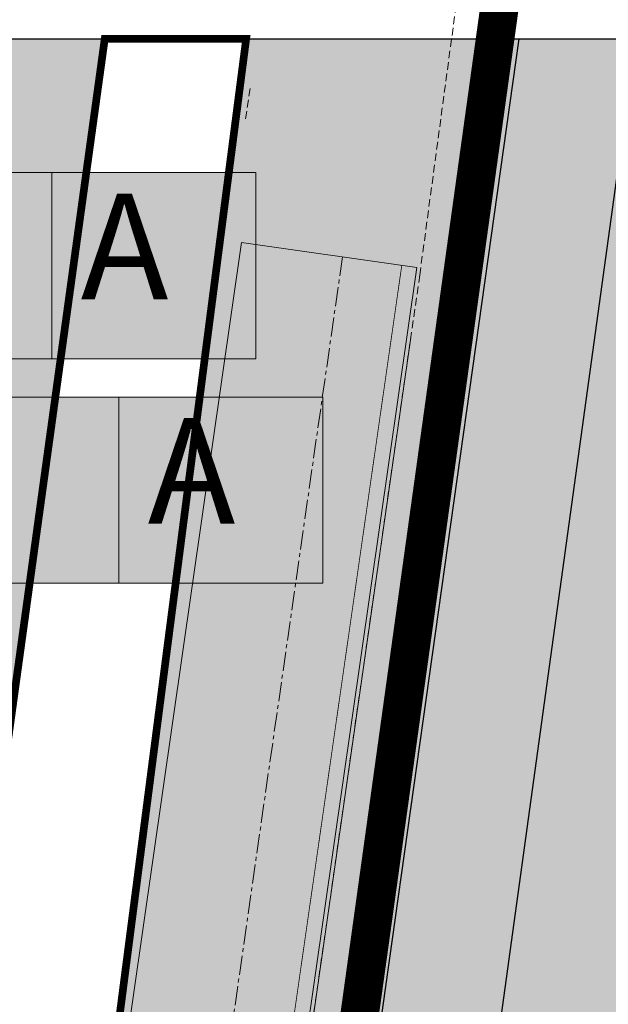
# Model space of a CAD drawing. Units: metres. Extents: x 549847 to 554889, y 6584164 to 6588397.
# Drawn here: x 552228 to 552304, y 6587176 to 6587304 of the extents above; entities that cross this region are included whole.
import ezdxf

# ---------------------------------------------------------------- set-up
doc = ezdxf.new("R2010")
doc.units = ezdxf.units.M
for name, pattern in [('CENTER', [2, 1.25, -0.25, 0.25, -0.25]), ('DASHED', [0.75, 0.5, -0.25]), ('EVS907-ap-CENTER', [4, 2.5, -0.5, 0.5, -0.5]), ('EVS907-ap-DASHED', [1.5, 1, -0.5]), ('KATASTRIPIIR', [0.02, 0.01, 0.01])]:
    doc.linetypes.add(name, pattern=pattern)
for name, color, linetype, lineweight in [('_R-MARK-911a-TERMOPLASTIK', 7, 'Tkm_911a', 0), ('RAUDTEE', 7, 'TRACKS', 25), ('TL_proj_aarejoon', 250, 'Continuous', 20), ('TL_proj_kate-ST_T1', 253, 'Continuous', 0), ('TL_proj_piire-H1W5', 7, 'EVS907-ap-Porkepiire', 20), ('TL_proj_teetelg', 7, 'EVS907-ap-CENTER', 5)]:
    doc.layers.add(name, color=color, linetype=linetype, lineweight=lineweight)
doc.layers.add('ASUSTUSÜKSUSE PIIR', color=7, linetype='CENTER')
doc.layers.add('majade hatch', color=251, linetype='Continuous')
doc.layers.add('ELAMUMAA HATCH', color=7, linetype='Continuous', true_color=0xd8e58c, transparency=0.6)
doc.layers.add('TEEMAA', color=7, linetype='Continuous', true_color=0xc9d3e2, transparency=0.6)
doc.layers.add('PIIR', color=7, linetype='Continuous', true_color=0x572b00)
doc.layers.add('pilt', color=7, linetype='Continuous', transparency=0.4)
doc.layers.add('TL_proj_tugipeenra serv', color=7, linetype='EVS907-ap-DASHED', lineweight=15, true_color=0x261713)
doc.layers.add('VK_proj_kraav', color=5, linetype='Continuous', lineweight=9, true_color=0x0000ff)
doc.styles.add('romanc', font='romanc.shx')
doc.linetypes.add('EVS907-ap-Porkepiire', pattern='A,0.25,-0.1,[132,ltypeshp.shx,S=0.1,R=0,X=-0.1,Y=0],-0.1,1', length=1.45)
doc.linetypes.add('Tkm_911a', pattern='A,0,0.5,["I",romanc,S=0.6,R=0,X=-0.2,Y=-0.6],0,["I",romanc,S=0.6,R=0,X=-0.1,Y=-0.6],1e-09,["I",romanc,S=0.6,R=0,X=0,Y=-0.6],0.5', length=1.000000001)
doc.linetypes.add('TRACKS', pattern='A,3.81,[130,ltypeshp.shx,S=6.35,R=0,X=0,Y=0],3.81', length=7.62)
picture_1 = doc.add_image_def('image2.png', size_in_pixel=(1498, 770))

# ---------------------------------------------------------------- blocks, each defined once
blk = doc.blocks.new('KONTAKT')
at = {"layer": 'ELAMUMAA HATCH'}
h = blk.add_hatch(color=256, dxfattribs=at)
h.dxf.hatch_style = 1
h.paths.add_polyline_path([(556332.0539363852, 6586597.45357851), (556322.7987075849, 6586597.45357851), (556309.8645459082, 6586590.250379648), (556310.9245980266, 6586580.080665013), (556310.2400490222, 6586573.208702656), (556308.5104588738, 6586555.813443467), (556326.0602221126, 6586553.974938958)])
at = {"layer": 'TEEMAA'}
h = blk.add_hatch(color=256, dxfattribs=at)
h.dxf.hatch_style = 1
h.paths.add_polyline_path([(556326.5712781874, 6586426.056608583), (556327.2711502893, 6586431.721534676), (556328.1102197308, 6586434.246243703), (556333.3070751696, 6586471.471525895), (556337.0730979835, 6586498.457241919), (556342.6011917325, 6586538.901619343), (556350.5693106945, 6586597.45357851), (556342.8528356873, 6586597.45357851), (556331.5605757678, 6586517.208585273), (556324.5081615231, 6586465.245877107), (556320.1567218165, 6586432.754895176), (556315.4333372071, 6586407.164171509), (556313.5669006234, 6586393.695970678), (556322.5732899876, 6586393.695970678)])
h.paths.add_polyline_path([(556320.1567218165, 6586432.754895176), (556324.5081615231, 6586465.245877107), (556331.5605757678, 6586517.208585273), (556342.8528356873, 6586597.45357851), (556335.7383699979, 6586597.45357851), (556325.9658541627, 6586522.024274578), (556323.2448607585, 6586501.626816674), (556320.4446837029, 6586478.127040962), (556314.9368904455, 6586441.271259743), (556313.3927505682, 6586430.476366615), (556307.8938637115, 6586393.695970678), (556313.5669006234, 6586393.695970678), (556315.4333372071, 6586407.164171509)])
h.paths.add_polyline_path([(556314.9368904455, 6586441.271259743), (556311.3962145677, 6586439.121069578), (556296.6717167614, 6586442.253207986), (556301.2430002311, 6586463.743271523), (556303.597437495, 6586463.398803772), (556304.1754590449, 6586465.738708907), (556301.6849407593, 6586466.353936087), (556304.8567473828, 6586488.690624616), (556301.4939518571, 6586490.969513311), (556297.6967625081, 6586464.461445275), (556293.1086401915, 6586443.043062232), (556276.5206274093, 6586446.826733177), (556265.6848841357, 6586449.185539951), (556264.9839636524, 6586446.298972793), (556265.3415347512, 6586444.470313399), (556310.588266992, 6586434.525228433), (556313.3927505682, 6586430.476366615)])
blk.add_lwpolyline([(556313.5669006234, 6586393.695970678), (556315.4333372071, 6586407.164171509), (556320.1567218165, 6586432.754895176), (556324.5081615231, 6586465.245877107), (556331.5605757678, 6586517.208585273), (556342.8528356873, 6586597.45357851)])
at = {"layer": 'PIIR', "linetype": 'KATASTRIPIIR', "ltscale": 2, "const_width": 0.2}
blk.add_lwpolyline([(556313.3927505682, 6586430.476366615), (556314.9368904455, 6586441.271259743), (556320.4446837029, 6586478.127040962), (556323.2448607585, 6586501.626816674), (556325.9658541627, 6586522.024274578), (556335.7383699979, 6586597.45357851), (556332.0539363852, 6586597.45357851), (556326.0602221126, 6586553.974938958), (556308.5104588738, 6586555.813443467), (556310.2400490222, 6586573.208702656)], dxfattribs=at)
at = {"layer": 'pilt'}
image = blk.add_image(picture_1, insert=(556111.8938613262, 6586393.695970678), size_in_units=(396.40116432918757, 203.75760783275996), dxfattribs=at)
image.dxf.flags = 7
blk = doc.blocks.new('Tallinna Ringtee')
at = {"layer": 'TL_proj_kate-ST_T1'}
h = blk.add_hatch(color=256, dxfattribs=at)
h.dxf.hatch_style = 1
edge = h.paths.add_edge_path()
edge.add_arc((550163.4415385645, 6585646.859101959), 9.999863929078373, 167.2742687038704, 258.3686219590844)
edge.add_line((550161.4254224437, 6585637.064585412), (550161.7723197605, 6585636.991792008))
edge.add_arc((550157.2542121591, 6585615.460728317), 21.99999999988184, 44.66659778262499, 78.14892686598017, ccw=False)
edge.add_line((550172.9008193368, 6585630.926292769), (550184.1474181039, 6585619.548039258))
edge.add_arc((550397.5102432781, 6585830.442099947), 299.9999999997398, 224.6665977763391, 225.5617711671228)
edge.add_line((550187.4682749318, 6585616.24039236), (550202.8563468254, 6585601.151152663))
edge.add_line((550202.8563468254, 6585601.151152663), (550198.0368005013, 6585596.073261288))
edge.add_line((550198.0368005013, 6585596.073261288), (550197.524758293, 6585596.575359775))
edge.add_arc((550190.5233593514, 6585589.435302853), 9.999999999445, 45.56177119114582, 158.7140966283399)
edge.add_line((550181.2055536414, 6585593.065522783), (550180.3401707476, 6585590.844315854))
edge.add_arc((550217.6113935868, 6585576.323436126), 40.00000000002252, 158.7140966217011, 172.2098298995989)
edge.add_line((550177.9805491944, 6585581.745259873), (550177.3607592351, 6585577.214902453))
edge.add_arc((550147.6376259406, 6585581.281270262), 29.9999999999687, 338.7140966287434, 352.2098299018394, ccw=False)
edge.add_line((550175.5910430712, 6585570.39061047), (550172.2341452275, 6585561.77434961))
edge.add_arc((550144.2807280965, 6585572.665009403), 30.00000000018632, 319.5804297940623, 338.7140966289856, ccw=False)
edge.add_line((550167.1202347472, 6585553.213610071), (550165.5569942862, 6585551.378079358))
edge.add_arc((550173.1701631689, 6585544.894279579), 10.00000000041894, 139.5804297839759, 158.7140966179115)
edge.add_line((550163.8523574591, 6585548.524499511), (550159.6847493643, 6585537.827361809))
edge.add_line((550159.6847493643, 6585537.827361809), (550152.230504796, 6585540.731537754))
edge.add_line((550152.230504796, 6585540.731537754), (550153.9447118647, 6585545.131449801))
edge.add_arc((550150.2175895806, 6585546.583537773), 4.000000000017612, 338.7140966289452, 448.0262348510194)
edge.add_line((550150.3553571304, 6585550.581164582), (550148.7925531194, 6585550.635022455))
edge.add_arc((550148.4481342454, 6585540.640955433), 9.999999999695945, 88.02623485444431, 176.6551535855172)
edge.add_arc((550803.3304550045, 6585502.366363003), 665.9998463936408, 176.6551535852705, 182.2055563336789)
edge.add_arc((550819.661911177, 6585503.646700137), 682.3687878715436, 182.2602079013053, 191.0486786849583)
edge.add_line((550149.9410217436, 6585372.875553022), (550174.9940752145, 6585236.88061701))
edge.add_line((550174.9940752145, 6585236.88061701), (550190.664925461, 6585161.161003642))
edge.add_arc((550288.5898011512, 6585181.427200136), 99.99999999630825, 191.6926668289736, 205.0713521055947)
edge.add_arc((550214.3157767401, 6585146.679980145), 18.00000000026829, 205.0713521025848, 286.2642540718164)
edge.add_line((550219.3569979868, 6585129.400336388), (550254.3768904941, 6585139.61715733))
edge.add_line((550254.3768904941, 6585139.61715733), (550256.3373654214, 6585132.897295869))
edge.add_line((550256.3373654214, 6585132.897295869), (550197.348996697, 6585115.687831279))
edge.add_arc((550225.3555333731, 6585019.689738048), 100.0000000025465, 106.2641060377917, 111.5294711327361)
edge.add_arc((550181.8684323335, 6585129.921866051), 18.50000000096833, 278.6789090813792, 291.5294711622464, ccw=False)
edge.add_arc((550186.7823340499, 6585097.786505844), 14.0088895719294, 98.7137047304906, 207.4978171801052)
edge.add_arc((550102.5189531732, 6585053.896055683), 80.9999999749533, 10.939578185660821, 27.516509108891114, ccw=False)
edge.add_line((550182.0470095685, 6585069.267725791), (550182.3168243887, 6585067.800134028))
edge.add_line((550182.3168243887, 6585067.800134028), (550182.5603313283, 6585066.328549703))
edge.add_line((550182.5603313283, 6585066.328549703), (550182.7783505663, 6585064.853573546))
edge.add_line((550182.7783505663, 6585064.853573546), (550182.9717159722, 6585063.375761497))
edge.add_line((550182.9717159722, 6585063.375761497), (550183.1412733626, 6585061.895626009))
edge.add_line((550183.1412733626, 6585061.895626009), (550183.2878788793, 6585060.413637376))
edge.add_line((550183.2878788793, 6585060.413637376), (550183.4123974952, 6585058.930225136))
edge.add_line((550183.4123974952, 6585058.930225136), (550183.5157016356, 6585057.445779488))
edge.add_line((550183.5157016356, 6585057.445779488), (550183.5986699172, 6585055.96065279))
edge.add_line((550183.5986699172, 6585055.96065279), (550183.6621859987, 6585054.475161037))
edge.add_line((550183.6621859987, 6585054.475161037), (550183.7071375377, 6585052.9895854))
edge.add_line((550183.7071375377, 6585052.9895854), (550183.7344152523, 6585051.504173779))
edge.add_line((550183.7344152523, 6585051.504173779), (550183.7449120809, 6585050.019142372))
edge.add_line((550183.7449120809, 6585050.019142372), (550183.7395224364, 6585048.534677246))
edge.add_line((550183.7395224364, 6585048.534677246), (550183.719141551, 6585047.050935949))
edge.add_line((550183.719141551, 6585047.050935949), (550183.6846649046, 6585045.568049099))
edge.add_line((550183.6846649046, 6585045.568049099), (550183.577004626, 6585042.605236224))
edge.add_line((550183.577004626, 6585042.605236224), (550183.4236936354, 6585039.646806166))
edge.add_line((550183.4236936354, 6585039.646806166), (550183.2318640162, 6585036.692998667))
edge.add_line((550183.2318640162, 6585036.692998667), (550182.8874337467, 6585032.270811633))
edge.add_line((550182.8874337467, 6585032.270811633), (550181.2454593217, 6585014.265045055))
edge.add_line((550181.2454593217, 6585014.265045055), (550180.8950013472, 6585009.674495573))
edge.add_line((550180.8950013472, 6585009.674495573), (550180.6536776816, 6585005.65812219))
edge.add_arc((550383.6570661064, 6584995.323701614), 203.2662686247633, 177.0857236800598, 184.2067931249196)
edge.add_line((550180.9384401217, 6584980.412811652), (550181.0875871634, 6584978.506398852))
edge.add_line((550181.0875871634, 6584978.506398852), (550181.2541090621, 6584976.601120039))
edge.add_line((550181.2541090621, 6584976.601120039), (550181.4374197621, 6584974.697077888))
edge.add_line((550181.4374197621, 6584974.697077888), (550181.852062644, 6584970.893038148))
edge.add_line((550181.852062644, 6584970.893038148), (550182.3268273585, 6584967.094803962))
edge.add_line((550182.3268273585, 6584967.094803962), (550182.8570313986, 6584963.302679889))
edge.add_line((550182.8570313986, 6584963.302679889), (550183.4380025339, 6584959.516767839))
edge.add_line((550183.4380025339, 6584959.516767839), (550184.0650819095, 6584955.736984168))
edge.add_line((550184.0650819095, 6584955.736984168), (550184.7336260178, 6584951.96307679))
edge.add_line((550184.7336260178, 6584951.96307679), (550185.4390076428, 6584948.194642199))
edge.add_line((550185.4390076428, 6584948.194642199), (550186.9418553861, 6584940.671922073))
edge.add_line((550186.9418553861, 6584940.671922073), (550200.4812078672, 6584879.459084703))
edge.add_arc((552600.0003704737, 6585533.27610661), 2486.999981876125, 195.2418430203526, 196.8513615268563)
edge.add_line((550219.7921260379, 6584812.320058732), (550272.7304779417, 6584637.546156749))
edge.add_arc((547867.6386633673, 6583909.052955849), 2512.999996078498, 12.058440358985706, 16.85136183286238, ccw=False)
edge.add_line((550325.189382095, 6584434.041951135), (550306.0218555679, 6584429.947329439))
edge.add_arc((547867.6386629537, 6583909.052955742), 2493.39999650533, 12.05844035943191, 16.85136183455868)
edge.add_line((550253.9721016163, 6584631.864315706), (550201.0337497089, 6584806.638217703))
edge.add_arc((552600.0003704625, 6585533.276106616), 2506.599981866966, 188.1715470131477, 196.8513615270723, ccw=False)
edge.add_line((550118.8500532523, 6585176.994515031), (550109.034691301, 6585228.204578876))
edge.add_line((550109.034691301, 6585228.204578876), (550108.9881530687, 6585228.435474599))
edge.add_arc((550110.4585826682, 6585228.731847324), 1.499999999878298, 186.9743095295763, 191.395585781195, ccw=False)
edge.add_arc((552600.0003704538, 6585533.276106616), 2509.599981858296, 180.6178806466808, 186.974309520553, ccw=False)
edge.add_arc((550092.046228166, 6585506.229151072), 1.500000273998594, 180.4231307151411, 180.6178806295071, ccw=False)
edge.add_line((550090.5462687957, 6585506.218073634), (550090.0410113443, 6585543.559452498))
edge.add_line((550090.0410113443, 6585543.559452498), (550089.1698367179, 6585586.740878696))
edge.add_line((550089.1698367179, 6585586.740878696), (550088.9123108523, 6585592.552179921))
edge.add_line((550088.9123108523, 6585592.552179921), (550088.744644229, 6585595.445654367))
edge.add_line((550088.744644229, 6585595.445654367), (550088.5459944373, 6585598.330351359))
edge.add_line((550088.5459944373, 6585598.330351359), (550088.312624431, 6585601.205624991))
edge.add_line((550088.312624431, 6585601.205624991), (550088.0408407401, 6585604.070691256))
edge.add_line((550088.0408407401, 6585604.070691256), (550087.7269985119, 6585606.924613945))
edge.add_line((550087.7269985119, 6585606.924613945), (550087.3675075539, 6585609.766290911))
edge.add_line((550087.3675075539, 6585609.766290911), (550086.9588394652, 6585612.594440777))
edge.add_line((550086.9588394652, 6585612.594440777), (550086.4975359355, 6585615.40759014))
edge.add_line((550086.4975359355, 6585615.40759014), (550085.9802182863, 6585618.204061344))
edge.add_line((550085.9802182863, 6585618.204061344), (550085.4035983231, 6585620.981960923))
edge.add_line((550085.4035983231, 6585620.981960923), (550084.7644905586, 6585623.739168793))
edge.add_line((550084.7644905586, 6585623.739168793), (550084.059825861, 6585626.473328332))
edge.add_line((550084.059825861, 6585626.473328332), (550083.2866665669, 6585629.181837435))
edge.add_line((550083.2866665669, 6585629.181837435), (550082.4422230937, 6585631.861840718))
edge.add_line((550082.4422230937, 6585631.861840718), (550081.5238720675, 6585634.510222994))
edge.add_line((550081.5238720675, 6585634.510222994), (550080.5291759704, 6585637.123604179))
edge.add_line((550080.5291759704, 6585637.123604179), (550079.455904297, 6585639.698335832))
edge.add_line((550079.455904297, 6585639.698335832), (550078.3020561853, 6585642.230499464))
edge.add_line((550078.3020561853, 6585642.230499464), (550077.0658844748, 6585644.715906862))
edge.add_line((550077.0658844748, 6585644.715906862), (550075.7459211188, 6585647.150102578))
edge.add_line((550075.7459211188, 6585647.150102578), (550074.3410038481, 6585649.528368846))
edge.add_line((550074.3410038481, 6585649.528368846), (550072.8503039669, 6585651.845733096))
edge.add_line((550072.8503039669, 6585651.845733096), (550071.2733551256, 6585654.096978326))
edge.add_line((550071.2733551256, 6585654.096978326), (550069.5783674432, 6585656.31821884))
edge.add_arc((550018.7694195946, 6585615.778721963), 64.99999991186895, 38.58570325554194, 47.59628052733947)
edge.add_line((550062.6021906277, 6585663.775473646), (550061.8224108673, 6585664.476085168))
edge.add_line((550061.8224108673, 6585664.476085168), (550061.0448680829, 6585665.1534816))
edge.add_line((550061.0448680829, 6585665.1534816), (550060.2554467758, 6585665.820953724))
edge.add_line((550060.2554467758, 6585665.820953724), (550059.4546061561, 6585666.478706414))
edge.add_line((550059.4546061561, 6585666.478706414), (550058.6427936956, 6585667.126963327))
edge.add_line((550058.6427936956, 6585667.126963327), (550057.8204451712, 6585667.765966108))
edge.add_line((550057.8204451712, 6585667.765966108), (550056.9879847774, 6585668.395973583))
edge.add_line((550056.9879847774, 6585668.395973583), (550056.145825246, 6585669.017261009))
edge.add_line((550056.145825246, 6585669.017261009), (550055.2943680373, 6585669.630119337))
edge.add_line((550055.2943680373, 6585669.630119337), (550054.434003576, 6585670.234854482))
edge.add_line((550054.434003576, 6585670.234854482), (550053.5651115021, 6585670.831786645))
edge.add_line((550053.5651115021, 6585670.831786645), (550052.6880609856, 6585671.42124963))
edge.add_line((550052.6880609856, 6585671.42124963), (550051.8032110584, 6585672.003590204))
edge.add_line((550051.8032110584, 6585672.003590204), (550050.9109109914, 6585672.579167475))
edge.add_line((550050.9109109914, 6585672.579167475), (550049.1053112047, 6585673.711526607))
edge.add_line((550049.1053112047, 6585673.711526607), (550047.2738767703, 6585674.821424232))
edge.add_line((550047.2738767703, 6585674.821424232), (550045.4190957018, 6585675.912118519))
edge.add_line((550045.4190957018, 6585675.912118519), (550042.5983251346, 6585677.519632774))
edge.add_line((550042.5983251346, 6585677.519632774), (550038.7770642703, 6585679.628574383))
edge.add_line((550038.7770642703, 6585679.628574383), (550009.8101618112, 6585695.264629934))
edge.add_arc((550037.9900546279, 6585748.235317502), 60.00000083839251, 191.4468752175211, 241.9874550365864, ccw=False)
edge.add_line((549979.1835055385, 6585736.327761715), (549978.7770196124, 6585738.541390513))
edge.add_line((549978.7770196124, 6585738.541390513), (549978.4467928275, 6585740.811498466))
edge.add_line((549978.4467928275, 6585740.811498466), (549978.1989579714, 6585743.085849868))
edge.add_line((549978.1989579714, 6585743.085849868), (549978.0305751065, 6585745.361256671))
edge.add_line((549978.0305751065, 6585745.361256671), (549977.9386032887, 6585747.634839413))
edge.add_line((549977.9386032887, 6585747.634839413), (549977.9199219333, 6585749.904018248))
edge.add_line((549977.9199219333, 6585749.904018248), (549977.9713503266, 6585752.166502913))
edge.add_line((549977.9713503266, 6585752.166502913), (549978.0896653184, 6585754.420281811))
edge.add_line((549978.0896653184, 6585754.420281811), (549978.2716172425, 6585756.663610386))
edge.add_line((549978.2716172425, 6585756.663610386), (549978.5139441189, 6585758.89499896))
edge.add_line((549978.5139441189, 6585758.89499896), (549978.8133842082, 6585761.113200123))
edge.add_line((549978.8133842082, 6585761.113200123), (549979.1666869846, 6585763.317195857))
edge.add_line((549979.1666869846, 6585763.317195857), (549979.5706226093, 6585765.506184465))
edge.add_line((549979.5706226093, 6585765.506184465), (549980.0219899818, 6585767.679567412))
edge.add_line((549980.0219899818, 6585767.679567412), (549980.5176234561, 6585769.836936175))
edge.add_line((549980.5176234561, 6585769.836936175), (549981.054398304, 6585771.97805915))
edge.add_line((549981.054398304, 6585771.97805915), (549981.6292350158, 6585774.102868702))
edge.add_line((549981.6292350158, 6585774.102868702), (549982.2391025209, 6585776.211448379))
edge.add_line((549982.2391025209, 6585776.211448379), (549982.8810204144, 6585778.304020359))
edge.add_line((549982.8810204144, 6585778.304020359), (549983.5520602794, 6585780.380933139))
edge.add_line((549983.5520602794, 6585780.380933139), (549984.2493461791, 6585782.442649505))
edge.add_line((549984.2493461791, 6585782.442649505), (549984.9700544083, 6585784.489734777))
edge.add_line((549984.9700544083, 6585784.489734777), (549985.7114125773, 6585786.522845357))
edge.add_line((549985.7114125773, 6585786.522845357), (549987.2452362144, 6585790.550156836))
edge.add_line((549987.2452362144, 6585790.550156836), (549988.8295948245, 6585794.53124025))
edge.add_line((549988.8295948245, 6585794.53124025), (550004.9291024609, 6585833.280714712))
edge.add_line((550004.9291024609, 6585833.280714712), (550017.6528703802, 6585871.092715173))
edge.add_arc((549586.5160315161, 6585996.480219352), 449.0000000333508, 343.7839871696845, 349.7146552235541)
edge.add_line((550028.3009338623, 6585916.311022718), (550031.3859504526, 6585933.311489362))
edge.add_line((550031.3859504526, 6585933.311489362), (550040.241327118, 6585931.704534441))
edge.add_line((550040.241327118, 6585931.704534441), (550036.1843202756, 6585909.347763432))
edge.add_arc((549592.0675235863, 6585989.960544704), 451.373625288351, 337.65026177997794, 349.71210436566514, ccw=False)
edge.add_line((550009.5339465936, 6585818.321576905), (549998.1001074377, 6585790.781812384))
edge.add_line((549998.1001074377, 6585790.781812384), (549996.5615046559, 6585786.915803722))
edge.add_line((549996.5615046559, 6585786.915803722), (549995.0893379956, 6585783.050530764))
edge.add_line((549995.0893379956, 6585783.050530764), (549994.3840406572, 6585781.116313891))
edge.add_line((549994.3840406572, 6585781.116313891), (549993.7024014381, 6585779.180199456))
edge.add_line((549993.7024014381, 6585779.180199456), (549993.0467750131, 6585777.241660714))
edge.add_line((549993.0467750131, 6585777.241660714), (549992.4195203874, 6585775.300266146))
edge.add_line((549992.4195203874, 6585775.300266146), (549991.8230011148, 6585773.355687987))
edge.add_line((549991.8230011148, 6585773.355687987), (549991.2595848864, 6585771.407710765))
edge.add_line((549991.2595848864, 6585771.407710765), (549990.7316424377, 6585769.456239792))
edge.add_line((549990.7316424377, 6585769.456239792), (549990.2415457239, 6585767.501309642))
edge.add_line((549990.2415457239, 6585767.501309642), (549989.7916653136, 6585765.543092542))
edge.add_line((549989.7916653136, 6585765.543092542), (549989.3843669555, 6585763.581906688))
edge.add_line((549989.3843669555, 6585763.581906688), (549989.0220072685, 6585761.618224412))
edge.add_line((549989.0220072685, 6585761.618224412), (549988.7069285131, 6585759.652680186))
edge.add_line((549988.7069285131, 6585759.652680186), (549988.4414524011, 6585757.686078377))
edge.add_line((549988.4414524011, 6585757.686078377), (549988.2278729045, 6585755.719400743))
edge.add_line((549988.2278729045, 6585755.719400743), (549988.0684480309, 6585753.753813531))
edge.add_line((549988.0684480309, 6585753.753813531), (549987.965390531, 6585751.790674167))
edge.add_line((549987.965390531, 6585751.790674167), (549987.9208575195, 6585749.83153741))
edge.add_line((549987.9208575195, 6585749.83153741), (549987.936938985, 6585747.878160904))
edge.add_line((549987.936938985, 6585747.878160904), (549988.0156451816, 6585745.932509997))
edge.add_line((549988.0156451816, 6585745.932509997), (549988.1588929015, 6585743.996761745))
edge.add_line((549988.1588929015, 6585743.996761745), (549988.3684906312, 6585742.073307968))
edge.add_line((549988.3684906312, 6585742.073307968), (549988.6461226147, 6585740.16475723))
edge.add_line((549988.6461226147, 6585740.16475723), (549989.0018895584, 6585738.227332339))
edge.add_arc((550037.990053886, 6585748.235316949), 50.00000000144789, 191.5462975504981, 292.4172557839083)
edge.add_line((550057.0574941274, 6585702.013755716), (550060.2449773184, 6585703.46273696))
edge.add_line((550060.2449773184, 6585703.46273696), (550063.2653780169, 6585705.084300344))
edge.add_line((550063.2653780169, 6585705.084300344), (550066.1855593527, 6585706.901111629))
edge.add_line((550066.1855593527, 6585706.901111629), (550068.9972836543, 6585708.900779562))
edge.add_line((550068.9972836543, 6585708.900779562), (550071.6938624559, 6585711.070885628))
edge.add_line((550071.6938624559, 6585711.070885628), (550074.2700771203, 6585713.399120341))
edge.add_line((550074.2700771203, 6585713.399120341), (550076.7220924787, 6585715.873402059))
edge.add_line((550076.7220924787, 6585715.873402059), (550079.0473657913, 6585718.481978882))
edge.add_line((550079.0473657913, 6585718.481978882), (550081.244553074, 6585721.213514345))
edge.add_line((550081.244553074, 6585721.213514345), (550083.3134145937, 6585724.057157817))
edge.add_line((550083.3134145937, 6585724.057157817), (550085.2547210699, 6585727.002600557))
edge.add_line((550085.2547210699, 6585727.002600557), (550087.0701619078, 6585730.04011851))
edge.add_line((550087.0701619078, 6585730.04011851), (550088.7622565455, 6585733.160602918))
edge.add_line((550088.7622565455, 6585733.160602918), (550090.3342697975, 6585736.355579837))
edge.add_line((550090.3342697975, 6585736.355579837), (550091.7901318818, 6585739.617219654))
edge.add_line((550091.7901318818, 6585739.617219654), (550093.1343636459, 6585742.938337663))
edge.add_line((550093.1343636459, 6585742.938337663), (550094.3720073445, 6585746.312386686))
edge.add_line((550094.3720073445, 6585746.312386686), (550095.5085631803, 6585749.733442689))
edge.add_line((550095.5085631803, 6585749.733442689), (550096.5499317016, 6585753.19618429))
edge.add_line((550096.5499317016, 6585753.19618429), (550097.5023620306, 6585756.695866933))
edge.add_line((550097.5023620306, 6585756.695866933), (550098.372405811, 6585760.228292483))
edge.add_line((550098.372405811, 6585760.228292483), (550099.1668766768, 6585763.789774876))
edge.add_line((550099.1668766768, 6585763.789774876), (550099.8928149759, 6585767.377102412))
edge.add_line((550099.8928149759, 6585767.377102412), (550100.5574574248, 6585770.987497174))
edge.add_line((550100.5574574248, 6585770.987497174), (550101.1682113181, 6585774.618572022))
edge.add_line((550101.1682113181, 6585774.618572022), (550101.7326328778, 6585778.2682855))
edge.add_line((550101.7326328778, 6585778.2682855), (550102.2584092906, 6585781.934894981))
edge.add_arc((553360.187560269, 6585426.080033073), 3277.306063757015, 171.8616294055771, 173.766447339122, ccw=False)
edge.add_line((550115.886999695, 6585890.029284821), (550123.8764038727, 6585945.660424093))
edge.add_line((550123.8764038727, 6585945.660424093), (550135.4768002373, 6586005.331650785))
edge.add_line((550135.4768002373, 6586005.331650785), (550181.824001569, 6586328.052538949))
edge.add_line((550181.824001569, 6586328.052538949), (550191.0945267928, 6586413.707937331))
edge.add_line((550191.0945267928, 6586413.707937331), (550238.4073130529, 6586743.152304291))
edge.add_arc((550221.4838073248, 6586744.623324633), 16.98731723893712, 355.0322379180985, 436.0220592950068)
edge.add_line((550225.5870650396, 6586761.107626957), (550211.5069873765, 6586764.275633715))
edge.add_line((550211.5069873765, 6586764.275633715), (550213.0435677954, 6586771.104903121))
edge.add_line((550213.0435677954, 6586771.104903121), (550224.1239604492, 6586768.611823206))
edge.add_arc((550227.4694261578, 6586785.083560812), 16.80804214007923, 258.5191978788167, 348.9985506681856)
edge.add_line((550243.9685760919, 6586781.87601782), (550281.746468808, 6587044.927825472))
edge.add_line((550281.746468808, 6587044.927825472), (550305.2898348547, 6587208.862988384))
edge.add_arc((550289.8361191528, 6587200.568520136), 17.5389718198839, 28.22377660955967, 138.6897692331286)
edge.add_line((550276.6617858687, 6587212.146623393), (550270.2424860676, 6587216.998494434))
edge.add_arc((550289.3622631448, 6587205.137460557), 22.50000000272626, 100.92418275128921, 148.1864306170186, ccw=False)
edge.add_arc((550282.2154686132, 6587241.403221893), 14.4636933951209, 281.4968693083377, 333.9079772807143)
edge.add_arc((550309.5655504246, 6587227.986468917), 15.9999999922491, 128.6671617293557, 153.8346267917099, ccw=False)
edge.add_arc((550309.8667208838, 6587227.17080497), 16.82726963502212, 105.4143524405608, 127.73255893670441, ccw=False)
edge.add_arc((550302.5435157055, 6587250.319502193), 7.490338978857712, 292.3686532693687, 308.1864180014291)
edge.add_arc((550302.5435157014, 6587250.319502203), 7.490338988689004, 308.1864179818849, 370.0456775679405)
edge.add_arc((550364.1979960636, 6587254.25676411), 54.34268835664638, 163.8271370445052, 182.7747397432258, ccw=False)
edge.add_line((550312.0058806492, 6587269.393172747), (550315.1097094534, 6587280.757181229))
edge.add_line((550315.1097094534, 6587280.757181229), (550352.3511643686, 6587540.073710845))
edge.add_line((550352.3511643686, 6587540.073710845), (550375.2165689269, 6587536.789921206))
edge.add_line((550375.2165689269, 6587536.789921206), (550325.6948991972, 6587191.964844841))
edge.add_line((550325.6948991972, 6587191.964844841), (550316.5812236188, 6587107.401608637))
edge.add_line((550316.5812236188, 6587107.401608637), (550271.0871087867, 6586790.620859847))
edge.add_arc((550302.9119353892, 6586784.466579488), 32.41442202190011, 169.0552451497007, 260.6247445030685)
edge.add_line((550297.6316301554, 6586752.485129683), (550334.0988195629, 6586745.81165572))
edge.add_line((550334.0988195629, 6586745.81165572), (550332.4787289579, 6586736.958672808))
edge.add_line((550332.4787289579, 6586736.958672808), (550298.9182917293, 6586743.100212852))
edge.add_arc((550292.7979494442, 6586709.655610742), 33.99999999925723, 79.62965380742448, 157.8968564844864)
edge.add_line((550261.2966778509, 6586722.448964016), (550239.5190906799, 6586570.809122328))
edge.add_arc((550238.0343241497, 6586571.022355418), 1.499999999980559, 349.46950517564505, 351.8274111757813, ccw=False)
edge.add_line((550239.5090608139, 6586570.748217184), (550226.1881333934, 6586499.087801228))
edge.add_line((550226.1881333934, 6586499.087801228), (550138.2574820766, 6585886.816572881))
edge.add_arc((552601.1919365407, 6585533.140003771), 2488.198794816007, 171.8282093206336, 178.3060466247028)
edge.add_line((550114.0805210848, 6585606.693043363), (550116.0014552576, 6585530.543788884))
edge.add_arc((550114.5019322898, 6585530.505962058), 1.499999999951022, 0.0638572304679883, 1.4450315032229923, ccw=False)
edge.add_arc((552600.056977613, 6585533.277793676), 2484.056590862998, 180.0638948810063, 186.6371780408822)
edge.add_arc((550579.0918468194, 6585290.995881069), 448.6883887973678, 185.7341325463473, 193.2637407366109)
edge.add_arc((550675.3469230481, 6585309.866088256), 546.717891643121, 192.8741622990054, 196.6310927594309)
edge.add_arc((550164.8490196805, 6585157.609220454), 14.00000000000336, 197.536447031715, 380.2889426502052)
edge.add_arc((550271.7759889603, 6585197.139250055), 99.99999999816744, 182.2663408717328, 200.2889427226136, ccw=False)
edge.add_arc((549876.085740705, 6585181.479510739), 296.0000000015307, 2.266340868575957, 10.48449941853814)
edge.add_line((550167.1437758803, 6585235.342486528), (550141.2045496464, 6585375.762036411))
edge.add_line((550141.2045496464, 6585375.762036411), (550137.9477538522, 6585394.906014023))
edge.add_line((550137.9477538522, 6585394.906014023), (550136.4707999363, 6585404.519561618))
edge.add_arc((550803.3306089948, 6585502.366355215), 673.9999999665015, 181.4846570389634, 188.3473138235564, ccw=False)
edge.add_arc((550803.33060902, 6585502.366355219), 673.9999999917181, 173.2862582849909, 181.4846570392246, ccw=False)
edge.add_arc((550803.3306089771, 6585502.36635523), 673.9999999478874, 170.5202820409711, 173.2862582855087, ccw=False)
edge.add_line((550138.5347768354, 6585613.373118523), (550141.980830704, 6585632.337393188))
edge.add_arc((550803.3306089774, 6585502.366355232), 673.9999999477682, 165.0824367568222, 168.8817005265389, ccw=False)
edge.add_line((550152.0462872273, 6585675.873508318), (550153.7446854899, 6585682.132666457))
edge.add_line((550153.7446854899, 6585682.132666457), (550157.74075753, 6585696.148214071))
edge.add_line((550157.74075753, 6585696.148214071), (550169.0859732493, 6585733.546186145))
edge.add_line((550169.0859732493, 6585733.546186145), (550176.7341722053, 6585731.199901269))
edge.add_line((550176.7341722053, 6585731.199901269), (550167.7028467346, 6585701.604456495))
edge.add_line((550167.7028467346, 6585701.604456495), (550162.31639817, 6585683.094849761))
edge.add_line((550162.31639817, 6585683.094849761), (550159.7766649342, 6585673.814076235))
edge.add_line((550159.7766649342, 6585673.814076235), (550159.032215641, 6585670.919237531))
edge.add_line((550159.032215641, 6585670.919237531), (550153.6873141574, 6585649.061914891))
edge = h.paths.add_edge_path(flags=16)
edge.add_line((550028.5761977118, 6585692.525090669), (550037.9897192825, 6585687.445969267))
edge.add_line((550037.9897192825, 6585687.445969267), (550038.9635402838, 6585686.920431522))
edge.add_line((550038.9635402838, 6585686.920431522), (550039.9383268851, 6585686.39373093))
edge.add_line((550039.9383268851, 6585686.39373093), (550040.9129119894, 6585685.865854274))
edge.add_line((550040.9129119894, 6585685.865854274), (550041.8873603776, 6585685.336122198))
edge.add_line((550041.8873603776, 6585685.336122198), (550042.8613974545, 6585684.804037182))
edge.add_line((550042.8613974545, 6585684.804037182), (550043.8347450237, 6585684.269102349))
edge.add_line((550043.8347450237, 6585684.269102349), (550044.8071205259, 6585683.730821897))
edge.add_line((550044.8071205259, 6585683.730821897), (550045.7782362812, 6585683.188701556))
edge.add_line((550045.7782362812, 6585683.188701556), (550046.7477987343, 6585682.642249039))
edge.add_line((550046.7477987343, 6585682.642249039), (550047.7155077095, 6585682.090974526))
edge.add_line((550047.7155077095, 6585682.090974526), (550048.6810556664, 6585681.534391143))
edge.add_line((550048.6810556664, 6585681.534391143), (550049.6441269655, 6585680.972015494))
edge.add_line((550049.6441269655, 6585680.972015494), (550050.6043971472, 6585680.403368169))
edge.add_line((550050.6043971472, 6585680.403368169), (550051.5615322138, 6585679.827974315))
edge.add_line((550051.5615322138, 6585679.827974315), (550052.5151879292, 6585679.245364208))
edge.add_line((550052.5151879292, 6585679.245364208), (550053.4650091332, 6585678.655073859))
edge.add_line((550053.4650091332, 6585678.655073859), (550054.4106290666, 6585678.056645637))
edge.add_line((550054.4106290666, 6585678.056645637), (550055.3516687166, 6585677.449628946))
edge.add_line((550055.3516687166, 6585677.449628946), (550056.2877361857, 6585676.833580902))
edge.add_line((550056.2877361857, 6585676.833580902), (550057.2184260732, 6585676.20806706))
edge.add_line((550057.2184260732, 6585676.20806706), (550058.1433188872, 6585675.572662176))
edge.add_line((550058.1433188872, 6585675.572662176), (550059.0619804815, 6585674.926950993))
edge.add_line((550059.0619804815, 6585674.926950993), (550059.9739615178, 6585674.270529076))
edge.add_line((550059.9739615178, 6585674.270529076), (550060.8787969638, 6585673.603003669))
edge.add_line((550060.8787969638, 6585673.603003669), (550061.7760056173, 6585672.923994598))
edge.add_line((550061.7760056173, 6585672.923994598), (550062.6650896736, 6585672.233135226))
edge.add_line((550062.6650896736, 6585672.233135226), (550063.5455343315, 6585671.530073418))
edge.add_line((550063.5455343315, 6585671.530073418), (550064.4168074334, 6585670.81447257))
edge.add_line((550064.4168074334, 6585670.81447257), (550065.2783591616, 6585670.086012676))
edge.add_line((550065.2783591616, 6585670.086012676), (550066.1296217765, 6585669.344391419))
edge.add_line((550066.1296217765, 6585669.344391419), (550066.9655295558, 6585668.593350354))
edge.add_arc((550018.7694195941, 6585615.778721963), 71.49999991243861, 38.52803581228483, 47.61791412638439, ccw=False)
edge.add_line((550074.704116632, 6585660.31589357), (550076.5211278332, 6585657.934744176))
edge.add_line((550076.5211278332, 6585657.934744176), (550078.2476169376, 6585655.470015923))
edge.add_line((550078.2476169376, 6585655.470015923), (550079.8745474621, 6585652.940874622))
edge.add_line((550079.8745474621, 6585652.940874622), (550081.4030444718, 6585650.35341061))
edge.add_line((550081.4030444718, 6585650.35341061), (550082.8346166553, 6585647.713392718))
edge.add_line((550082.8346166553, 6585647.713392718), (550084.1711203973, 6585645.02626094))
edge.add_line((550084.1711203973, 6585645.02626094), (550085.4147254463, 6585642.29712229))
edge.add_line((550085.4147254463, 6585642.29712229), (550086.5678823193, 6585639.530749548))
edge.add_line((550086.5678823193, 6585639.530749548), (550087.6332915429, 6585636.731582617))
edge.add_line((550087.6332915429, 6585636.731582617), (550088.6138748045, 6585633.903732206))
edge.add_line((550088.6138748045, 6585633.903732206), (550089.512748056, 6585631.050985582))
edge.add_line((550089.512748056, 6585631.050985582), (550090.3331965959, 6585628.176814173))
edge.add_line((550090.3331965959, 6585628.176814173), (550091.0786521166, 6585625.284382738))
edge.add_line((550091.0786521166, 6585625.284382738), (550091.7526717051, 6585622.376559962))
edge.add_line((550091.7526717051, 6585622.376559962), (550092.3589187532, 6585619.455930211))
edge.add_line((550092.3589187532, 6585619.455930211), (550092.9011457252, 6585616.524806334))
edge.add_line((550092.9011457252, 6585616.524806334), (550093.3831787168, 6585613.585243299))
edge.add_line((550093.3831787168, 6585613.585243299), (550093.8089037314, 6585610.639052549))
edge.add_line((550093.8089037314, 6585610.639052549), (550094.1822545845, 6585607.687816932))
edge.add_line((550094.1822545845, 6585607.687816932), (550094.4373242323, 6585605.368342401))
edge.add_arc((552600.0003704623, 6585533.276106616), 2506.599981866642, 175.364210787677, 178.3518907872027, ccw=False)
edge.add_arc((550099.6018947357, 6585735.937821702), 2.000000000221643, 357.8665591270752, 513.8015923655304)
edge.add_line((550097.8073534564, 6585736.820783534), (550094.5376492897, 6585730.175401043))
edge.add_line((550094.5376492897, 6585730.175401043), (550092.719341279, 6585726.82215964))
edge.add_line((550092.719341279, 6585726.82215964), (550090.7607194539, 6585723.545077384))
edge.add_line((550090.7607194539, 6585723.545077384), (550088.6579469806, 6585720.354650737))
edge.add_line((550088.6579469806, 6585720.354650737), (550086.4080463807, 6585717.262169633))
edge.add_line((550086.4080463807, 6585717.262169633), (550084.0090102473, 6585714.279696392))
edge.add_line((550084.0090102473, 6585714.279696392), (550081.4599175411, 6585711.420030771))
edge.add_line((550081.4599175411, 6585711.420030771), (550078.7610543962, 6585708.69665968))
edge.add_line((550078.7610543962, 6585708.69665968), (550075.9140380785, 6585706.123690002))
edge.add_line((550075.9140380785, 6585706.123690002), (550072.9219424484, 6585703.715763011))
edge.add_line((550072.9219424484, 6585703.715763011), (550069.7894229459, 6585701.487948998))
edge.add_line((550069.7894229459, 6585701.487948998), (550066.522838788, 6585699.455620769))
edge.add_line((550066.522838788, 6585699.455620769), (550063.1303697131, 6585697.63430493))
edge.add_line((550063.1303697131, 6585697.63430493), (550059.6458446083, 6585696.050292963))
edge.add_arc((550037.9900538861, 6585748.23531695), 56.50000000266454, 260.40882226713666, 292.5375188117095, ccw=False)
edge = h.paths.add_edge_path(flags=16)
edge.add_arc((550150.5804846925, 6585567.583498211), 9.999999999991218, 174.2944355002622, 268.0266726125492)
edge.add_line((550150.2361421763, 6585557.589428557), (550155.8498247304, 6585557.395967957))
edge.add_arc((550155.9875922783, 6585561.393594765), 3.99999999963208, 268.0262348793505, 338.7140966277346)
edge.add_line((550159.7147145622, 6585559.941506793), (550177.6704349924, 6585606.029049004))
edge.add_arc((550166.4890681404, 6585610.385312922), 12.0000000000655, 338.7140966241965, 404.6665977780516)
edge.add_line((550175.0235811471, 6585618.82107535), (550167.9223534163, 6585626.005431352))
edge.add_arc((550157.2542121592, 6585615.460728317), 14.99999999971622, 44.66659778386389, 78.1489268661053)
edge.add_line((550160.3347400692, 6585630.140999015), (550160.0914691701, 6585630.192047311))
edge.add_arc((550158.0377838976, 6585620.405200178), 10.00000000033723, 78.14892687184062, 169.633892622745)
edge.add_arc((550803.3304549585, 6585502.366362999), 665.9998463470778, 169.633892622529, 174.2944376474328)
edge.add_line((550140.6300230155, 6585568.577637243), (550140.630025498, 6585568.57766209))
edge = h.paths.add_edge_path(flags=16)
edge.add_arc((550181.8684323436, 6585129.921866053), 18.50000000008093, 158.8048166583539, 244.833323711559)
edge.add_arc((550186.7723392998, 6585097.786452379), 20.00000000218272, 129.6841045411499, 207.5165091020953)
edge.add_arc((550102.5189531683, 6585053.896055684), 74.99999997921951, 10.939578183261915, 27.516509107129423, ccw=False)
edge.add_line((550176.1560424262, 6585068.12908356), (550176.406184172, 6585066.768469242))
edge.add_line((550176.406184172, 6585066.768469242), (550176.6325110047, 6585065.400677832))
edge.add_line((550176.6325110047, 6585065.400677832), (550176.8356633337, 6585064.026247456))
edge.add_line((550176.8356633337, 6585064.026247456), (550177.016300031, 6585062.645678648))
edge.add_line((550177.016300031, 6585062.645678648), (550177.175096935, 6585061.259435129))
edge.add_line((550177.175096935, 6585061.259435129), (550177.3127454529, 6585059.867944665))
edge.add_line((550177.3127454529, 6585059.867944665), (550177.4299512589, 6585058.471599982))
edge.add_line((550177.4299512589, 6585058.471599982), (550177.5274330891, 6585057.070759737))
edge.add_line((550177.5274330891, 6585057.070759737), (550177.6059216264, 6585055.665749543))
edge.add_line((550177.6059216264, 6585055.665749543), (550177.6661584817, 6585054.256863041))
edge.add_line((550177.6661584817, 6585054.256863041), (550177.7088952572, 6585052.844363002))
edge.add_line((550177.7088952572, 6585052.844363002), (550177.7348927023, 6585051.428482488))
edge.add_line((550177.7348927023, 6585051.428482488), (550177.7449199483, 6585050.009426037))
edge.add_line((550177.7449199483, 6585050.009426037), (550177.7397538257, 6585048.587370868))
edge.add_line((550177.7397538257, 6585048.587370868), (550177.7201782595, 6585047.16246814))
edge.add_line((550177.7201782595, 6585047.16246814), (550177.686983737, 6585045.734844217))
edge.add_line((550177.686983737, 6585045.734844217), (550177.6409668465, 6585044.304601963))
edge.add_line((550177.6409668465, 6585044.304601963), (550177.582929886, 6585042.871822063))
edge.add_line((550177.582929886, 6585042.871822063), (550177.5136805325, 6585041.436564355))
edge.add_line((550177.5136805325, 6585041.436564355), (550177.4340315723, 6585039.998869187))
edge.add_line((550177.4340315723, 6585039.998869187), (550177.3448006905, 6585038.558758794))
edge.add_line((550177.3448006905, 6585038.558758794), (550177.2468103081, 6585037.116238683))
edge.add_line((550177.2468103081, 6585037.116238683), (550177.1408874707, 6585035.671299037))
edge.add_line((550177.1408874707, 6585035.671299037), (550177.0278637833, 6585034.223916132))
edge.add_line((550177.0278637833, 6585034.223916132), (550176.9085753822, 6585032.774053777))
edge.add_line((550176.9085753822, 6585032.774053777), (550176.7838629448, 6585031.321664753))
edge.add_line((550176.7838629448, 6585031.321664753), (550176.6545717332, 6585029.866692286))
edge.add_line((550176.6545717332, 6585029.866692286), (550176.5215516635, 6585028.409071505))
edge.add_line((550176.5215516635, 6585028.409071505), (550176.3856574016, 6585026.948730948))
edge.add_line((550176.3856574016, 6585026.948730948), (550176.2477484741, 6585025.485594047))
edge.add_line((550176.2477484741, 6585025.485594047), (550176.1086894004, 6585024.019580665))
edge.add_line((550176.1086894004, 6585024.019580665), (550176.0541028458, 6585023.444621173))
edge.add_line((550176.0541028458, 6585023.444621173), (550175.9995256695, 6585022.869202876))
edge.add_line((550175.9995256695, 6585022.869202876), (550175.9450104596, 6585022.293320809))
edge.add_line((550175.9450104596, 6585022.293320809), (550175.8906099297, 6585021.716970021))
edge.add_line((550175.8906099297, 6585021.716970021), (550175.8363769213, 6585021.140145579))
edge.add_line((550175.8363769213, 6585021.140145579), (550175.7823644056, 6585020.562842605))
edge.add_line((550175.7823644056, 6585020.562842605), (550175.7286254849, 6585019.985056277))
edge.add_line((550175.7286254849, 6585019.985056277), (550175.675213393, 6585019.406781851))
edge.add_line((550175.675213393, 6585019.406781851), (550175.6221814983, 6585018.828014673))
edge.add_line((550175.6221814983, 6585018.828014673), (550175.5695833026, 6585018.248750192))
edge.add_line((550175.5695833026, 6585018.248750192), (550175.5174724438, 6585017.668983976))
edge.add_line((550175.5174724438, 6585017.668983976), (550175.4659026972, 6585017.088711733))
edge.add_line((550175.4659026972, 6585017.088711733), (550175.4149279752, 6585016.507929309))
edge.add_line((550175.4149279752, 6585016.507929309), (550175.36460233, 6585015.926632731))
edge.add_line((550175.36460233, 6585015.926632731), (550175.3149799529, 6585015.344818189))
edge.add_line((550175.3149799529, 6585015.344818189), (550175.2661151761, 6585014.762482076))
edge.add_line((550175.2661151761, 6585014.762482076), (550175.2180624737, 6585014.179620998))
edge.add_line((550175.2180624737, 6585014.179620998), (550175.1708764606, 6585013.596231778))
edge.add_line((550175.1708764606, 6585013.596231778), (550175.1246118953, 6585013.012311485))
edge.add_line((550175.1246118953, 6585013.012311485), (550175.079323679, 6585012.427857442))
edge.add_line((550175.079323679, 6585012.427857442), (550175.0350668558, 6585011.842867244))
edge.add_line((550175.0350668558, 6585011.842867244), (550174.9918966134, 6585011.257338772))
edge.add_line((550174.9918966134, 6585011.257338772), (550174.9498682835, 6585010.671270212))
edge.add_line((550174.9498682835, 6585010.671270212), (550174.9090373403, 6585010.084660065))
edge.add_line((550174.9090373403, 6585010.084660065), (550174.8694594019, 6585009.497507167))
edge.add_line((550174.8694594019, 6585009.497507167), (550174.8311902287, 6585008.909810706))
edge.add_line((550174.8311902287, 6585008.909810706), (550174.7942857232, 6585008.321570232))
edge.add_line((550174.7942857232, 6585008.321570232), (550174.7588019295, 6585007.732785677))
edge.add_line((550174.7588019295, 6585007.732785677), (550174.7247950322, 6585007.143457373))
edge.add_line((550174.7247950322, 6585007.143457373), (550174.6923213557, 6585006.553586062))
edge.add_line((550174.6923213557, 6585006.553586062), (550174.6614373616, 6585005.963172919))
edge.add_arc((550383.6570660603, 6584995.323701611), 209.2662685788078, 177.0857236787438, 183.5613261475156)
edge.add_arc((552600.0003704729, 6585533.276106614), 2486.99998187677, 188.4322818812061, 192.7990610671687, ccw=False)
edge.add_arc((550624.5117979124, 6585297.574860198), 501.5000000018292, 194.9048821968539, 196.9353012947931)
edge.add_arc((550164.8490196856, 6585157.609220437), 21.00000000073669, 196.9353012937149, 269.3748087511665)
edge = h.paths.add_edge_path(flags=16)
edge.add_arc((550181.8684323436, 6585129.921866054), 10.5, 0, 360)
edge = h.paths.add_edge_path(flags=16)
edge.add_arc((550206.4203304613, 6585124.069395833), 0.4999999993767814, -74.3422840545582, 71.93858784501373, ccw=False)
edge.add_arc((550179.7012293953, 6585219.395623274), 99.49999999962377, 281.41594154592417, 285.657715947766, ccw=False)
edge.add_arc((550199.296306918, 6585122.354225217), 0.4999999999416647, 156.5282483549169, 281.4159415708233, ccw=False)
edge.add_arc((550181.8684323431, 6585129.921866053), 18.50000000065821, 336.5282483049965, 350.8786265186721)
edge.add_arc((550200.6281723871, 6585126.909864476), 0.4999999998601285, 55.81483847751201, 170.8786264369207, ccw=False)
edge.add_arc((550213.5511630952, 6585145.936065124), 22.49999999877121, 235.8148384913424, 251.9385878264744)
edge = h.paths.add_edge_path(flags=16)
edge.add_arc((549876.0857407209, 6585181.47951074), 300.4999999854638, 3.038224646841172, 4.97476327383788, ccw=False)
edge.add_arc((550275.5234994234, 6585202.680381217), 99.49999999739211, 183.0382246479677, 202.1581570491034)
edge.add_arc((550164.8490196841, 6585157.609220437), 20.00000000085647, -25.26115615811989, 22.158157047144414, ccw=False)
edge.add_arc((550183.3886471281, 6585148.860951222), 0.4999999994961715, 154.7388439724616, 265.4107845018106)
edge.add_arc((550181.8684323139, 6585129.921866051), 18.50000000418797, 70.13076817007851, 85.41078439251021, ccw=False)
edge.add_arc((550188.3260489722, 6585147.790810823), 0.4999999999463664, 250.1307682226364, 371.6927965256288)
edge.add_line((550188.8156731213, 6585147.892142913), (550176.4414949865, 6585207.682643711))
edge.add_arc((550175.9518708374, 6585207.58131162), 0.5000000000714703, 11.69279652292517, 184.9747632597591)
edge = h.paths.add_edge_path(flags=16)
edge.add_arc((550288.6341955838, 6586713.975697982), 36.50000000063667, 98.48148036930046, 133.944319071903)
edge.add_arc((550292.7979494571, 6586709.655610717), 42.50000002525469, 133.9443190614597, 139.7206084959606)
edge.add_line((550260.3746602675, 6586737.132515933), (550264.6893441535, 6586767.176155491))
edge.add_line((550264.6893441535, 6586767.176155491), (550268.9572859996, 6586761.488723371))
edge.add_arc((550298.1514510764, 6586783.396501112), 36.50000000089686, 216.8851605296482, 245.9059005368576)
at = {"layer": '_R-MARK-911a-TERMOPLASTIK', "const_width": 0.09999999999999999, "flags": 128}
blk.add_lwpolyline([(550269.6023422569, 6586790.834092941), (550315.0935316, 6587107.594471213), (550323.7122850018, 6587192.228785116), (550373.2368802202, 6587537.074231994)], dxfattribs=at)
at = {"layer": 'TL_proj_aarejoon'}
blk.add_lwpolyline([(550305.39407279, 6587243.392778413, 0.06912781674430633), (550307.1742087249, 6587244.432069801, 0.2766633312351295), (550309.9190203303, 6587251.626066262, -0.08286339169891523), (550312.0058806492, 6587269.393172747), (550315.1097094534, 6587280.757181229), (550352.3511643686, 6587540.073710845), (550375.2165689269, 6587536.789921206), (550325.6948991972, 6587191.964844841)], format="xyb", dxfattribs=at)
at = {"layer": 'TL_proj_piire-H1W5', "ltscale": 2.5, "flags": 128}
blk.add_lwpolyline([(550271.5803044487, 6586790.537760232), (550317.0773997173, 6587107.339262141), (550326.1910752958, 6587191.902498345), (550374.4146643269, 6587527.688889658)], dxfattribs=at)
at = {"layer": 'TL_proj_teetelg', "flags": 128}
blk.add_lwpolyline([(550365.5160942659, 6587538.183044083), (550128.5570074156, 6585888.209695757, 0.1096235700183956), (550210.4129378735, 6584809.479138217), (550263.3512897809, 6584634.705236222, -0.02091611448630397), (550315.6056188315, 6584431.994640287)], format="xyb", dxfattribs=at)
at = {"layer": 'TL_proj_tugipeenra serv'}
blk.add_lwpolyline([(550334.1888245966, 6586746.303488104), (550297.721635189, 6586752.976962067, 0.004341929567004583), (550297.713080092, 6586752.978450987, -0.4222597159636439), (550271.5780141401, 6586790.525928642, 0.01209644525996858), (550271.5820309633, 6586790.549782149), (550317.0761457954, 6587107.330530939, 0.008820097082008137), (550317.0783448906, 6587107.348032139), (550326.1910752958, 6587191.902498345), (550368.6155765692, 6587487.309175286), (550375.5811909533, 6587535.811548591), (550383.6427320696, 6587595.712094868)], format="xyb", dxfattribs=at)

msp = doc.modelspace()

# ---------------------------------------------------------------- hatches: boundary and pattern name
at = {"lineweight": 0, "ltscale": 2}
for points in [[(552055.9652758423, 6587284.451636821), (552231.756538125, 6587284.451636821), (552231.756538125, 6587260.197457639), (552055.9652758423, 6587260.197457639)], [(552258.3429853328, 6587284.451636828), (552231.756538125, 6587284.451636818), (552231.756538125, 6587260.197457645), (552258.3429853328, 6587260.197457635)], [(552064.6814821895, 6587255.206129706), (552240.4727444721, 6587255.206129706), (552240.4727444721, 6587230.951950524), (552064.6814821895, 6587230.951950524)], [(552267.0591916799, 6587255.206129717), (552240.4727444721, 6587255.2061297), (552240.4727444721, 6587230.951950534), (552267.0591916799, 6587230.95195052)]]:
    msp.add_hatch(color=253, dxfattribs=at).paths.add_polyline_path(points)

# ---------------------------------------------------------------- linework, layer by layer
at = {"color": 118, "linetype": 'DASHED', "ltscale": 40, "true_color": 0x00591f, "const_width": 5}
msp.add_lwpolyline([(552492.039758074, 6588210.10224956), (552474.7225026885, 6587941.894923685, -0.1408824403533586), (552271.5439370599, 6587586.108086218, 0.113885051918151), (551898.55414101, 6587064.149935621, 0.1015495195405463), (551811.8931781558, 6586569.661433611), (551874.6888708313, 6586060.836260872), (551996.2779942107, 6585055.940896304), (551648.6983748776, 6585055.940896304), (551554.4305690256, 6585807.703931105, 0.3016298074520378), (550570.7736633596, 6586765.760390601), (550140.2489075911, 6586838.006614015, -0.3470601541158392), (550011.3877134946, 6586947.948530185), (549849.5362843235, 6586971.198061748), (549849.5362843235, 6587123.769258273), (550022.6445534405, 6587093.396859611, -0.2647097948791206), (550172.2091169086, 6587168.15612921, -0.004105900931503316), (550698.3169491107, 6587096.107139543, -0.149314216975591), (551466.910284194, 6586647.230948516, -0.1790012871666134), (551878.9369579506, 6587650.383482167), (552064.8064759773, 6587867.260909562, 0.1929249159390015), (552141.9143716315, 6588028.526919417), (552163.3531975996, 6588210.10224956)], format="xyb", close=True, dxfattribs=at)
at = {"lineweight": 0, "ltscale": 2}
for points in [[(552055.9652758423, 6587284.451636827), (552231.756538125, 6587284.451636827), (552231.756538125, 6587260.19745764), (552055.9652758423, 6587260.19745764)], [(552231.756538125, 6587284.451636827), (552258.3429853328, 6587284.451636827), (552258.3429853328, 6587260.19745764), (552231.756538125, 6587260.19745764)], [(552064.6814821895, 6587255.206129712), (552240.4727444721, 6587255.206129712), (552240.4727444721, 6587230.951950529), (552064.6814821895, 6587230.951950529)], [(552240.4727444721, 6587255.206129712), (552267.0591916799, 6587255.206129712), (552267.0591916799, 6587230.951950529), (552240.4727444721, 6587230.951950529)]]:
    msp.add_lwpolyline(points, close=True, dxfattribs=at)
at = {"layer": 'ASUSTUSÜKSUSE PIIR', "color": 0, "ltscale": 25, "const_width": 5.000928994018603}
msp.add_lwpolyline([(552088.2820514129, 6586001.60217835), (552176.8973548277, 6586484.307275515), (552247.1265587462, 6586996.580372091), (552290.0860586069, 6587306.050040677), (552281.9964581993, 6587414.490830455), (552472.3398188818, 6587582.50632536), (552562.966351992, 6587460.993430454), (552692.0605749814, 6587557.274256304)], dxfattribs=at)
at = {"layer": 'RAUDTEE', "ltscale": 0.7}
msp.add_lwpolyline([(552362.6911597963, 6585573.176165083), (552316.9377438567, 6585626.442539961), (552270.5160373097, 6585689.734335313), (552223.4924296917, 6585783.673111855), (552199.0740287022, 6585841.076726714), (552180.3304095122, 6585899.67483976), (552164.857762106, 6585969.81205365), (552158.3308324578, 6586013.402769547), (552152.6420194319, 6586091.990110471), (552155.2444858504, 6586173.278693541), (552163.2558242779, 6586247.15657242), (552174.9954017794, 6586342.745178485), (552187.8888645138, 6586430.878565639), (552307.838423911, 6587301.860145237)], dxfattribs=at)
at = {"layer": 'TL_proj_tugipeenra serv'}
msp.add_lwpolyline([(552256.9965652907, 6587291.45948694), (552257.5895208834, 6587295.411843978)], dxfattribs=at)
at = {"layer": 'VK_proj_kraav'}
for points, elevation in [([(552291.6514999997, 6587330.442), (552281.0545635587, 6587251.622758467), (552279.5142851118, 6587241.741365425), (552278.9736422496, 6587238.272997206), (552277.9719223371, 6587231.860271726), (552276.6421655454, 6587221.770063091)], 35.06000000005588), ([(552283.3251880383, 6587271.513437646), (552291.2550668424, 6587330.495298875)], 36.13373582867245)]:
    msp.add_lwpolyline(points, dxfattribs=dict(at, elevation=elevation))

# ---------------------------------------------------------------- block references
at = {"color": 0}
msp.add_blockref('Tallinna Ringtee', (1904.108702272759, -264.7136257067323), dxfattribs=at)
at = {"layer": 'majade hatch', "xscale": 5.000928994016172, "yscale": 5.000928994016172, "zscale": 5.000928994016172}
msp.add_blockref('KONTAKT', (-2229938.454494981, -26351804.31736862), dxfattribs=at)

# ---------------------------------------------------------------- texts
at = {"lineweight": 0, "ltscale": 2, "char_height": 13.77448948155847, "width": 11.73932073143931, "attachment_point": 1}
for insert in [(552235.5203596463, 6587281.712174196), (552244.236565993, 6587252.466667078)]:
    msp.add_mtext('{\\fTimes New Roman|b1|i0|c0|p18;A}', dxfattribs=dict(at, insert=insert))

doc.saveas('drawing.dxf')
